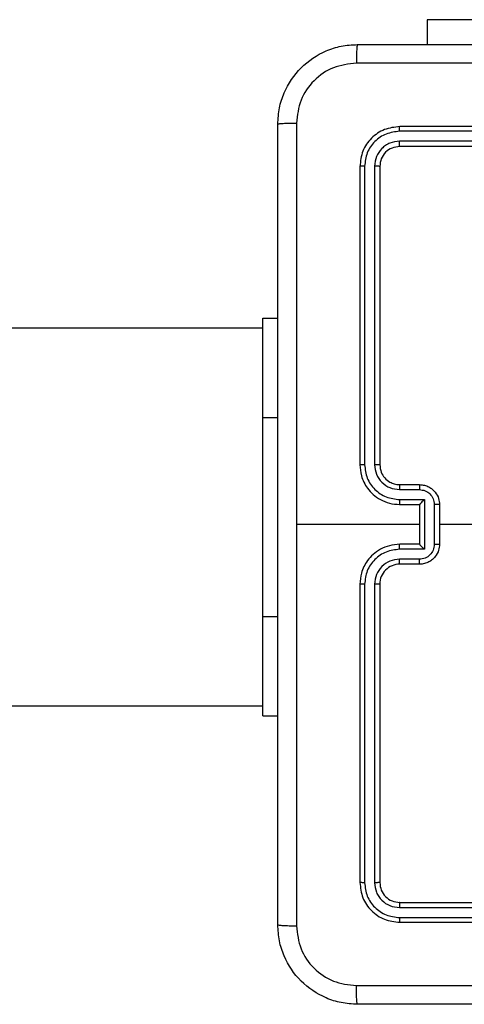
# Model space of a CAD drawing. Units: millimetres. Extents: x -4534 to 4839, y -3372 to 6547.
# Drawn here: x -599 to -555, y 4208 to 4307 of the extents above; entities that cross this region are included whole.
import ezdxf

# ---------------------------------------------------------------- set-up
doc = ezdxf.new("R2010")
doc.units = ezdxf.units.MM
doc.layers.add('Toestel 2D', color=7, linetype='Continuous', lineweight=20)
doc.layers.add('VP-EQ', color=7, linetype='Continuous', true_color=0x8a3492)

# ---------------------------------------------------------------- blocks, each defined once
blk = doc.blocks.new('wd1419')
at = {"color": 7, "linetype": 'Continuous', "lineweight": 25}
for p, q in [((-403.3134, -36.8968), (-403.3134, -37.1468)), ((-401.3134, -36.8968), (-403.3134, -36.8968)), ((-400.5884, -37.9718), (-403.5884, -37.9718)), ((-400.5888, -38.0192), (-403.5908, -38.0192)), ((-400.5888, -38.1193), (-403.5908, -38.1192)), ((-400.5884, -38.1718), (-403.5884, -38.1718)), ((-403.9884, -38.3718), (-403.9884, -41.3718)), ((-403.941, -38.3694), (-403.941, -41.3714)), ((-403.841, -38.3694), (-403.8409, -41.3714)), ((-403.7884, -38.3718), (-403.7884, -41.3718)), ((-404.9634, -39.8968), (-404.8134, -39.8968)), ((-404.9634, -40.8968), (-404.9634, -39.8968)), ((-404.9634, -39.9968), (-423.2609, -39.9968)), ((-404.9634, -42.8968), (-404.9634, -40.8968)), ((-403.5884, -41.5718), (-403.3884, -41.5718)), ((-403.5908, -41.6215), (-403.3906, -41.6215)), ((-403.5908, -41.7216), (-403.3406, -41.7216)), ((-403.5884, -41.7718), (-403.3884, -41.7718)), ((-403.3884, -41.7718), (-403.3884, -41.7717)), ((-403.3884, -41.7718), (-403.3884, -42.1718)), ((-403.3406, -41.7216), (-403.3406, -42.2219)), ((-403.2405, -41.7716), (-403.2405, -42.1719)), ((-403.1884, -41.7718), (-403.1884, -42.1718)), ((-403.3884, -41.9718), (-404.6256, -41.9718)), ((-401.5912, -41.9718), (-403.1884, -41.9718)), ((-403.3884, -42.1718), (-403.5884, -42.1718)), ((-403.3884, -42.1718), (-403.3884, -42.1718)), ((-403.3406, -42.2219), (-403.5908, -42.2219)), ((-403.3906, -42.322), (-403.5908, -42.322)), ((-403.3884, -42.3718), (-403.5884, -42.3718)), ((-403.9884, -42.5718), (-403.9884, -45.5718)), ((-403.941, -42.5721), (-403.941, -45.5741)), ((-403.8409, -42.5721), (-403.841, -45.5741)), ((-403.7884, -42.5718), (-403.7884, -45.5718)), ((-404.9634, -43.8968), (-404.9634, -42.8968)), ((-423.2609, -43.7968), (-404.9634, -43.7968)), ((-404.9634, -43.8968), (-404.8134, -43.8968)), ((-403.5908, -45.8243), (-400.5888, -45.8242)), ((-403.5884, -45.7718), (-400.5884, -45.7718)), ((-403.5908, -45.9244), (-400.5888, -45.9243)), ((-403.5884, -45.9718), (-400.5884, -45.9718))]:
    blk.add_line(p, q, dxfattribs=at)
at = {"color": 8, "linetype": 'Continuous', "lineweight": 25}
for p, q in [((-404.9634, -40.8968), (-404.8134, -40.8968)), ((-404.9634, -42.8968), (-404.8134, -42.8968))]:
    blk.add_line(p, q, dxfattribs=at)
at = {"color": 7, "linetype": 'Continuous', "lineweight": 25}
blk.add_arc((-403.5884, -42.5717), 0.2, 90.00093, 180.00324, dxfattribs=at)
for points, knots in [([(-404.8134, -37.9468), (-404.8102, -37.8922), (-404.8038, -37.7846), (-404.7389, -37.5844), (-404.5933, -37.3667), (-404.3756, -37.2212), (-404.1755, -37.1564), (-404.0679, -37.15), (-404.0134, -37.1468)], [0, 0, 0, 0, 0.1305465, 0.2575742, 0.5000177, 0.7426626, 0.8696129, 1, 1, 1, 1]), ([(-404.0134, -37.1468), (-404.0148, -37.1497), (-404.0175, -37.1555), (-404.0209, -37.1979), (-404.0234, -37.2596), (-404.0239, -37.3095), (-404.0241, -37.3344)], [0, 0, 0, 0, 0.250004, 0.499914, 0.749603, 1, 1, 1, 1]), ([(-404.0134, -37.1468), (-403.1195, -37.1468), (-401.3312, -37.1468), (-398.6456, -37.1468), (-396.8574, -37.1468), (-395.9634, -37.1468)], [0, 0, 0, 0, 0.333295, 0.666702, 1, 1, 1, 1]), ([(-404.0241, -37.3344), (-404.1029, -37.3435), (-404.2604, -37.3616), (-404.4596, -37.5006), (-404.598, -37.6999), (-404.6165, -37.8573), (-404.6258, -37.936)], [0, 0, 0, 0, 0.249958, 0.500066, 0.749966, 1, 1, 1, 1]), ([(-395.9527, -37.3344), (-396.8492, -37.3345), (-398.642, -37.3345), (-401.3348, -37.3345), (-403.1277, -37.3345), (-404.0241, -37.3344)], [0, 0, 0, 0, 0.333337, 0.666663, 1, 1, 1, 1]), ([(-404.8134, -37.9468), (-404.8106, -37.9454), (-404.805, -37.9427), (-404.7623, -37.9392), (-404.7004, -37.9367), (-404.6506, -37.9363), (-404.6258, -37.936)], [0, 0, 0, 0, 0.250429, 0.500147, 0.750034, 1, 1, 1, 1]), ([(-404.8134, -45.9968), (-404.8134, -45.1028), (-404.8134, -43.3146), (-404.8134, -40.6289), (-404.8134, -38.8407), (-404.8134, -37.9468)], [0, 0, 0, 0, 0.333296, 0.666701, 1, 1, 1, 1]), ([(-404.6258, -37.936), (-404.6257, -38.6083), (-404.6257, -39.9528), (-404.6257, -41.2988), (-404.6257, -41.9718)], [0, 0, 0, 0, 0.500008, 1, 1, 1, 1]), ([(-403.5884, -37.9718), (-403.6409, -37.9778), (-403.7457, -37.9898), (-403.8779, -38.0823), (-403.9704, -38.2146), (-403.9824, -38.3194), (-403.9884, -38.3718)], [0, 0, 0, 0, 0.250129, 0.50011, 0.750039, 1, 1, 1, 1]), ([(-403.5908, -38.0192), (-403.5907, -38.0121), (-403.5906, -37.9981), (-403.59, -37.9826), (-403.5892, -37.9735), (-403.5887, -37.9723), (-403.5884, -37.9718)], [0, 0, 0, 0, 0.279918, 0.559109, 0.779709, 1, 1, 1, 1]), ([(-403.5908, -38.0192), (-403.6365, -38.0247), (-403.7278, -38.0358), (-403.8255, -38.1029), (-403.8837, -38.1733), (-403.9281, -38.2545), (-403.9359, -38.3235), (-403.941, -38.3694)], [0, 0, 0, 0, 0.24962, 0.499238, 0.623829, 0.749854, 1, 1, 1, 1]), ([(-403.5908, -38.1192), (-403.6236, -38.1229), (-403.6729, -38.1285), (-403.7309, -38.1602), (-403.7811, -38.2018), (-403.8291, -38.2715), (-403.837, -38.3368), (-403.841, -38.3694)], [0, 0, 0, 0, 0.250165, 0.376184, 0.500794, 0.750392, 1, 1, 1, 1]), ([(-403.5884, -38.1718), (-403.6146, -38.1748), (-403.667, -38.1808), (-403.7332, -38.227), (-403.7794, -38.2932), (-403.7854, -38.3456), (-403.7884, -38.3718)], [0, 0, 0, 0, 0.2501897, 0.5001477, 0.7499787, 1, 1, 1, 1]), ([(-403.5884, -38.1718), (-403.5888, -38.1707), (-403.5895, -38.1686), (-403.5903, -38.1545), (-403.5908, -38.1371), (-403.5908, -38.1252), (-403.5908, -38.1192)], [0, 0, 0, 0, 0.2798113, 0.5589941, 0.7793999, 1, 1, 1, 1]), ([(-403.941, -38.3694), (-403.9481, -38.3694), (-403.9621, -38.3696), (-403.9776, -38.3702), (-403.9867, -38.371), (-403.9879, -38.3715), (-403.9884, -38.3718)], [0, 0, 0, 0, 0.27984, 0.559114, 0.779417, 1, 1, 1, 1]), ([(-403.7884, -38.3718), (-403.7895, -38.3714), (-403.7916, -38.3707), (-403.8057, -38.3699), (-403.8231, -38.3694), (-403.835, -38.3694), (-403.841, -38.3694)], [0, 0, 0, 0, 0.279817, 0.558853, 0.779377, 1, 1, 1, 1]), ([(-403.941, -41.3714), (-403.9473, -41.3714), (-403.9598, -41.3714), (-403.9755, -41.3715), (-403.9862, -41.3716), (-403.9877, -41.3717), (-403.9884, -41.3718)], [0, 0, 0, 0, 0.250284, 0.500086, 0.74991, 1, 1, 1, 1]), ([(-403.9884, -41.3718), (-403.9854, -41.4089), (-403.9785, -41.4931), (-403.9262, -41.5955), (-403.856, -41.6733), (-403.7822, -41.7256), (-403.6911, -41.764), (-403.6235, -41.7691), (-403.5884, -41.7718)], [0, 0, 0, 0, 0.177155, 0.402408, 0.533645, 0.677007, 0.832461, 1, 1, 1, 1]), ([(-403.941, -41.3714), (-403.9358, -41.4173), (-403.928, -41.4864), (-403.8835, -41.5676), (-403.8253, -41.6379), (-403.7278, -41.705), (-403.6364, -41.7161), (-403.5908, -41.7216)], [0, 0, 0, 0, 0.250118, 0.376409, 0.500759, 0.750357, 1, 1, 1, 1]), ([(-403.8409, -41.3714), (-403.8371, -41.4042), (-403.8295, -41.4697), (-403.7717, -41.5525), (-403.6888, -41.6096), (-403.6234, -41.6176), (-403.5908, -41.6215)], [0, 0, 0, 0, 0.250436, 0.500125, 0.75006, 1, 1, 1, 1]), ([(-403.7884, -41.3718), (-403.7886, -41.3717), (-403.7891, -41.3717), (-403.7923, -41.3716), (-403.7972, -41.3715), (-403.8037, -41.3715), (-403.8118, -41.3714), (-403.8209, -41.3714), (-403.8308, -41.3714), (-403.8375, -41.3714), (-403.8409, -41.3714)], [0, 0, 0, 0, 0.125147, 0.250398, 0.375391, 0.500067, 0.624752, 0.749774, 0.875083, 1, 1, 1, 1]), ([(-403.7884, -41.3718), (-403.7856, -41.3974), (-403.7802, -41.4454), (-403.7412, -41.5065), (-403.6936, -41.545), (-403.6408, -41.5676), (-403.6068, -41.5703), (-403.5884, -41.5718)], [0, 0, 0, 0, 0.244388, 0.456898, 0.674674, 0.824028, 1, 1, 1, 1]), ([(-403.5884, -41.5718), (-403.5887, -41.5725), (-403.5893, -41.5741), (-403.5901, -41.5855), (-403.5906, -41.602), (-403.5907, -41.615), (-403.5908, -41.6215)], [0, 0, 0, 0, 0.250178, 0.499856, 0.749821, 1, 1, 1, 1]), ([(-403.3884, -41.5718), (-403.3887, -41.5727), (-403.3894, -41.5746), (-403.3901, -41.5879), (-403.3905, -41.6043), (-403.3906, -41.6158), (-403.3906, -41.6215)], [0, 0, 0, 0, 0.279742, 0.559009, 0.779517, 1, 1, 1, 1]), ([(-403.3884, -41.5718), (-403.3718, -41.5729), (-403.3397, -41.5753), (-403.2957, -41.5927), (-403.2592, -41.6171), (-403.2229, -41.6549), (-403.1942, -41.7072), (-403.1902, -41.7516), (-403.1884, -41.7718)], [0, 0, 0, 0, 0.1584852, 0.3074563, 0.4469165, 0.5768561, 0.8072634, 1, 1, 1, 1]), ([(-403.3906, -41.6215), (-403.371, -41.6239), (-403.3318, -41.6287), (-403.282, -41.663), (-403.2474, -41.7126), (-403.2428, -41.7519), (-403.2405, -41.7716)], [0, 0, 0, 0, 0.249969, 0.499902, 0.749587, 1, 1, 1, 1]), ([(-403.5908, -41.7216), (-403.5907, -41.7282), (-403.5907, -41.7413), (-403.5901, -41.7579), (-403.5893, -41.7694), (-403.5887, -41.771), (-403.5884, -41.7718)], [0, 0, 0, 0, 0.250181, 0.500125, 0.749776, 1, 1, 1, 1]), ([(-403.3406, -41.7216), (-403.3461, -41.7271), (-403.357, -41.7382), (-403.3702, -41.7516), (-403.3792, -41.7611), (-403.3845, -41.7668), (-403.3878, -41.7706), (-403.3882, -41.7713), (-403.3884, -41.7717)], [0, 0, 0, 0, 0.251489, 0.502375, 0.646366, 0.775705, 0.892453, 1, 1, 1, 1]), ([(-403.1884, -41.7718), (-403.1886, -41.7717), (-403.189, -41.7717), (-403.1922, -41.7717), (-403.197, -41.7717), (-403.2036, -41.7717), (-403.2116, -41.7716), (-403.2206, -41.7716), (-403.2304, -41.7716), (-403.2372, -41.7716), (-403.2405, -41.7716)], [0, 0, 0, 0, 0.124882, 0.25013, 0.375227, 0.499943, 0.624575, 0.749714, 0.874971, 1, 1, 1, 1]), ([(-404.6257, -41.9718), (-404.6257, -42.6447), (-404.6257, -43.9907), (-404.6257, -45.3352), (-404.6258, -46.0075)], [0, 0, 0, 0, 0.499992, 1, 1, 1, 1]), ([(-403.5884, -42.1718), (-403.6235, -42.1744), (-403.6911, -42.1796), (-403.7822, -42.2179), (-403.856, -42.2702), (-403.9262, -42.348), (-403.9785, -42.4504), (-403.9854, -42.5347), (-403.9884, -42.5718)], [0, 0, 0, 0, 0.167539, 0.322993, 0.466355, 0.597592, 0.822845, 1, 1, 1, 1]), ([(-403.5908, -42.2219), (-403.5907, -42.2154), (-403.5907, -42.2022), (-403.5901, -42.1856), (-403.5893, -42.1741), (-403.5887, -42.1725), (-403.5884, -42.1718)], [0, 0, 0, 0, 0.250177, 0.500119, 0.749774, 1, 1, 1, 1]), ([(-403.2405, -42.1719), (-403.2428, -42.1916), (-403.2474, -42.2309), (-403.282, -42.2805), (-403.3318, -42.3148), (-403.371, -42.3196), (-403.3906, -42.322)], [0, 0, 0, 0, 0.250412, 0.500096, 0.750031, 1, 1, 1, 1]), ([(-403.1884, -42.1718), (-403.1902, -42.1919), (-403.1942, -42.2363), (-403.2229, -42.2886), (-403.2592, -42.3264), (-403.2957, -42.3508), (-403.3397, -42.3683), (-403.3718, -42.3706), (-403.3884, -42.3718)], [0, 0, 0, 0, 0.192737, 0.423144, 0.553084, 0.692544, 0.841515, 1, 1, 1, 1]), ([(-403.3406, -42.2219), (-403.3461, -42.2164), (-403.3571, -42.2054), (-403.3702, -42.1919), (-403.3792, -42.1824), (-403.3844, -42.1767), (-403.3878, -42.1729), (-403.3882, -42.1722), (-403.3884, -42.1718)], [0, 0, 0, 0, 0.251547, 0.502508, 0.64644, 0.77569, 0.892435, 1, 1, 1, 1]), ([(-403.2405, -42.1719), (-403.2372, -42.1719), (-403.2304, -42.1719), (-403.2206, -42.1719), (-403.2116, -42.1719), (-403.2036, -42.1718), (-403.197, -42.1718), (-403.1922, -42.1718), (-403.189, -42.1718), (-403.1886, -42.1718), (-403.1884, -42.1718)], [0, 0, 0, 0, 0.125029, 0.250286, 0.375425, 0.500057, 0.624773, 0.74987, 0.875118, 1, 1, 1, 1]), ([(-403.5908, -42.2219), (-403.6364, -42.2274), (-403.7278, -42.2385), (-403.8253, -42.3056), (-403.8835, -42.3759), (-403.928, -42.4571), (-403.9358, -42.5262), (-403.941, -42.5721)], [0, 0, 0, 0, 0.249642, 0.499239, 0.623583, 0.749882, 1, 1, 1, 1]), ([(-403.5908, -42.322), (-403.6235, -42.3258), (-403.689, -42.3334), (-403.7718, -42.3911), (-403.829, -42.474), (-403.8369, -42.5394), (-403.8409, -42.5721)], [0, 0, 0, 0, 0.2504464, 0.5001534, 0.7501028, 1, 1, 1, 1]), ([(-403.5884, -42.3718), (-403.5887, -42.371), (-403.5893, -42.3694), (-403.5901, -42.358), (-403.5906, -42.3415), (-403.5907, -42.3285), (-403.5908, -42.322)], [0, 0, 0, 0, 0.2501792, 0.4998588, 0.74982, 1, 1, 1, 1]), ([(-403.3884, -42.3718), (-403.3887, -42.3708), (-403.3894, -42.3689), (-403.3901, -42.3556), (-403.3905, -42.3392), (-403.3906, -42.3277), (-403.3906, -42.322)], [0, 0, 0, 0, 0.279742, 0.559009, 0.779517, 1, 1, 1, 1]), ([(-403.941, -42.5721), (-403.9473, -42.5721), (-403.9598, -42.5721), (-403.9755, -42.572), (-403.9862, -42.5719), (-403.9877, -42.5718), (-403.9884, -42.5718)], [0, 0, 0, 0, 0.250284, 0.500086, 0.74991, 1, 1, 1, 1]), ([(-403.7884, -42.5718), (-403.7886, -42.5718), (-403.7891, -42.5718), (-403.7923, -42.5719), (-403.7972, -42.572), (-403.8037, -42.572), (-403.8118, -42.5721), (-403.8209, -42.5721), (-403.8308, -42.5721), (-403.8375, -42.5721), (-403.8409, -42.5721)], [0, 0, 0, 0, 0.125147, 0.250398, 0.375391, 0.500067, 0.624752, 0.749774, 0.875083, 1, 1, 1, 1]), ([(-403.941, -45.5741), (-403.9481, -45.5741), (-403.9621, -45.5739), (-403.9776, -45.5733), (-403.9867, -45.5725), (-403.9879, -45.572), (-403.9884, -45.5718)], [0, 0, 0, 0, 0.27984, 0.559114, 0.779417, 1, 1, 1, 1]), ([(-403.9884, -45.5718), (-403.9824, -45.6241), (-403.9704, -45.7289), (-403.8779, -45.8612), (-403.7457, -45.9537), (-403.6409, -45.9657), (-403.5884, -45.9718)], [0, 0, 0, 0, 0.249961, 0.49989, 0.749872, 1, 1, 1, 1]), ([(-403.941, -45.5741), (-403.9355, -45.6198), (-403.9244, -45.7112), (-403.8572, -45.8088), (-403.7869, -45.867), (-403.7057, -45.9114), (-403.6367, -45.9192), (-403.5908, -45.9244)], [0, 0, 0, 0, 0.249615, 0.499211, 0.623791, 0.749846, 1, 1, 1, 1]), ([(-403.7884, -45.5718), (-403.7895, -45.5721), (-403.7916, -45.5728), (-403.8057, -45.5736), (-403.8231, -45.5741), (-403.835, -45.5741), (-403.841, -45.5741)], [0, 0, 0, 0, 0.279817, 0.558853, 0.779377, 1, 1, 1, 1]), ([(-403.841, -45.5741), (-403.8373, -45.6069), (-403.8317, -45.6562), (-403.8, -45.7142), (-403.7584, -45.7644), (-403.6887, -45.8124), (-403.6234, -45.8203), (-403.5908, -45.8243)], [0, 0, 0, 0, 0.250154, 0.37615, 0.500769, 0.750343, 1, 1, 1, 1]), ([(-403.7884, -45.5718), (-403.7854, -45.5979), (-403.7794, -45.6503), (-403.7332, -45.7165), (-403.667, -45.7627), (-403.6146, -45.7687), (-403.5884, -45.7718)], [0, 0, 0, 0, 0.2500214, 0.4998523, 0.7498105, 1, 1, 1, 1]), ([(-403.5884, -45.7718), (-403.5888, -45.7728), (-403.5895, -45.7749), (-403.5903, -45.789), (-403.5908, -45.8064), (-403.5908, -45.8183), (-403.5908, -45.8243)], [0, 0, 0, 0, 0.27981, 0.558991, 0.779397, 1, 1, 1, 1]), ([(-403.5908, -45.9244), (-403.5907, -45.9314), (-403.5906, -45.9454), (-403.59, -45.9609), (-403.5892, -45.97), (-403.5887, -45.9712), (-403.5884, -45.9718)], [0, 0, 0, 0, 0.2799124, 0.5591113, 0.7797092, 1, 1, 1, 1]), ([(-404.8134, -45.9968), (-404.8105, -45.9981), (-404.8047, -46.0008), (-404.7623, -46.0043), (-404.7006, -46.0068), (-404.6507, -46.0072), (-404.6258, -46.0075)], [0, 0, 0, 0, 0.2499925, 0.4998985, 0.7495869, 1, 1, 1, 1]), ([(-404.0134, -46.7968), (-404.068, -46.7935), (-404.1756, -46.7871), (-404.3758, -46.7222), (-404.5935, -46.5767), (-404.739, -46.359), (-404.8038, -46.1588), (-404.8102, -46.0512), (-404.8134, -45.9968)], [0, 0, 0, 0, 0.1305604, 0.2575823, 0.5000276, 0.7426679, 0.8696317, 1, 1, 1, 1]), ([(-404.6258, -46.0075), (-404.6167, -46.0862), (-404.5986, -46.2437), (-404.4596, -46.4429), (-404.2603, -46.5814), (-404.1029, -46.5998), (-404.0241, -46.6091)], [0, 0, 0, 0, 0.249952, 0.500061, 0.749966, 1, 1, 1, 1]), ([(-404.0241, -46.6091), (-403.1277, -46.609), (-401.3348, -46.609), (-398.642, -46.609), (-396.8492, -46.609), (-395.9527, -46.6091)], [0, 0, 0, 0, 0.333337, 0.666663, 1, 1, 1, 1]), ([(-404.0134, -46.7968), (-404.0148, -46.794), (-404.0175, -46.7884), (-404.0209, -46.7456), (-404.0234, -46.6837), (-404.0239, -46.634), (-404.0241, -46.6091)], [0, 0, 0, 0, 0.250422, 0.500143, 0.750072, 1, 1, 1, 1]), ([(-395.9634, -46.7968), (-396.8574, -46.7968), (-398.6456, -46.7968), (-401.3312, -46.7968), (-403.1195, -46.7968), (-404.0134, -46.7968)], [0, 0, 0, 0, 0.333295, 0.666702, 1, 1, 1, 1])]:
    blk.add_open_spline(points, degree=3, knots=knots, dxfattribs=at)
blk = doc.blocks.new('VPL-05-WD1419')
at = {"layer": 'Toestel 2D', "color": 0, "xscale": 10, "yscale": 10, "zscale": 10}
blk.add_blockref('wd1419', (3474.802, 4675.485), dxfattribs=at)
blk = doc.blocks.new('vVPL-18-RC1419')
at = {"layer": 'VP-EQ'}
blk.add_blockref('VPL-05-WD1419', (0, 0), dxfattribs=at)
blk = doc.blocks.new('VPL-18-RC1419')
at = {"layer": 'VP-EQ'}
blk.add_blockref('vVPL-18-RC1419', (0, 0), dxfattribs=at)

msp = doc.modelspace()

# ---------------------------------------------------------------- block references
at = {"layer": 'VP-EQ'}
msp.add_blockref('VPL-18-RC1419', (0, 0), dxfattribs=at)

doc.saveas('drawing.dxf')
